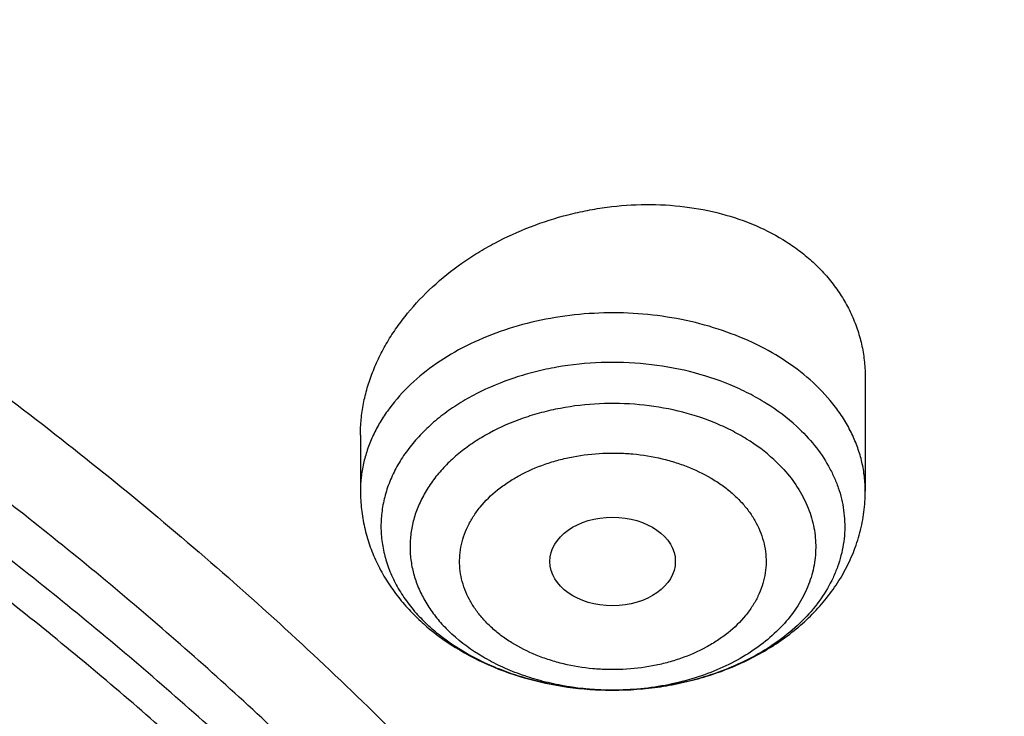
# Model space of a CAD drawing. Units: inches. Extents: x 7.1 to 14.8, y -0.3 to 18.8.
# Drawn here: x 11.9 to 12.2, y 14.3 to 14.5 of the extents above; entities that cross this region are included whole.
import ezdxf

# ---------------------------------------------------------------- set-up
doc = ezdxf.new("R2010")
doc.units = ezdxf.units.IN
doc.header["$LTSCALE"] = 1.21
doc.header["$MEASUREMENT"] = 0
doc.layers.get('0').update_dxf_attribs({"linetype": 'CONTINUOUS'})

msp = doc.modelspace()

# ---------------------------------------------------------------- linework, layer by layer
at = {"color": 7, "linetype": 'CONTINUOUS'}
for p, q in [((12.118940817, 14.3581816856), (12.118940817, 14.3264634101)), ((11.9772085336, 14.3422521103), (11.9772085336, 14.3264634101)), ((12.0480590871, 14.2705878675), (12.0478924911, 14.2705880465))]:
    msp.add_line(p, q, dxfattribs=at)
at = {"color": 9, "linetype": 'CONTINUOUS'}
for centre, radius, start, end in [((12.0307586445, 14.3258758364), 0.0506784958, 224.4137298288, 227.3563625074), ((12.0480732982, 14.3510588215), 0.0804709363, 268.5150895973, 269.8702447581), ((12.0480738595, 14.3511435181), 0.080555634, 269.8699819664, 269.9886135994)]:
    msp.add_arc(centre, radius, start, end, dxfattribs=at)
at = {"color": 7, "linetype": 'CONTINUOUS'}
msp.add_ellipse((12.0479973634, 14.3067364227), major_axis=(0.0176150061, 1.50235e-05), ratio=0.7069920849, dxfattribs=at)
for points, knots in [([(12.0029295006, 15.215136303), (11.9629224767, 15.2314691022), (11.8814993629, 15.2622503762), (11.7564474606, 15.3024466764), (11.6280981559, 15.3368496764), (11.4969707582, 15.3653272619), (11.3635910156, 15.3877712799), (11.2284957284, 15.4040957732), (11.0922286697, 15.414238072), (10.9553388219, 15.4181591402), (10.8183778512, 15.4158439149), (10.6818977469, 15.4073012424), (10.546448386, 15.3925641082), (10.4125751862, 15.3716890011), (10.2808167138, 15.3447560274), (10.1517025269, 15.3118677933), (10.0257509265, 15.2731493178), (9.9034671223, 15.2287466154), (9.7853412862, 15.1788263276), (9.6718471559, 15.1235742643), (9.5634405878, 15.0631947674), (9.4605586956, 14.9979095645), (9.3636190051, 14.927956982), (9.2730193584, 14.8535919146), (9.1891366772, 14.7750839405), (9.112330798, 14.6927239818), (9.054220982, 14.6207823936), (9.0116770819, 14.561629352), (8.9818876335, 14.5167125101), (8.954104112, 14.4710814436), (8.9283596731, 14.4247809968), (8.9046864468, 14.3778582759), (8.8831145697, 14.330361679), (8.8636722805, 14.282341191), (8.8463855593, 14.2338483713), (8.8312780671, 14.184936303), (8.8183709836, 14.1356594841), (8.8076828444, 14.0860739322), (8.7992290818, 14.0362363733), (8.7930223325, 13.9862064361), (8.7903867253, 13.9527388655), (8.7894471349, 13.9360020314)], [0, 0, 0, 0, 0.0328242498, 0.0660867842, 0.0997371782, 0.1337197468, 0.1679747995, 0.2024393502, 0.237047924, 0.2717333522, 0.30642757, 0.3410624108, 0.3755703993, 0.4098855467, 0.4439441506, 0.4776855921, 0.5110531475, 0.5439947892, 0.5764640006, 0.6084205747, 0.6398314051, 0.6706712545, 0.7009234639, 0.7305806237, 0.7596451028, 0.7881294957, 0.8160568298, 0.8298240888, 0.8434655341, 0.8569869472, 0.870394719, 0.8836958214, 0.8968977799, 0.9100086407, 0.9230369338, 0.9359916281, 0.9488820927, 0.9617180422, 0.9745094587, 0.9872666767, 1, 1, 1, 1]), ([(12.0126609135, 15.1922640297), (11.9725075177, 15.2086565849), (11.8907518549, 15.2395670975), (11.7651442991, 15.2799633202), (11.6361341344, 15.314582849), (11.5042552503, 15.3432821827), (11.3700484299, 15.3659443759), (11.2340653001, 15.3824765979), (11.0968644499, 15.3928112036), (10.9590096048, 15.3969057951), (10.8210671712, 15.3947436069), (10.6836039215, 15.3863335555), (10.5471846437, 15.3717100779), (10.4123698249, 15.3509329796), (10.2797133107, 15.3240873573), (10.1497600307, 15.2912831005), (10.0230437877, 15.25265435), (9.9000850747, 15.2083589193), (9.7813889193, 15.1585778012), (9.6674428182, 15.1035141066), (9.558715172, 15.0433924668), (9.4556521938, 14.9784570607), (9.3586805925, 14.9089745884), (9.282851481, 14.8471689713), (9.225676024, 14.7957066203), (9.184794503, 14.7563740665), (9.1457184936, 14.7161325107), (9.0963598055, 14.6616316617), (9.0392719111, 14.5914502988), (8.9881107327, 14.5180118698), (8.9513073629, 14.4579786958), (8.9258921031, 14.4125809244), (8.9025508816, 14.3666284122), (8.8813075649, 14.3201678457), (8.8621842431, 14.2732473815), (8.8452010535, 14.2259153), (8.8303756721, 14.1782205453), (8.8177235221, 14.1302124035), (8.8072581067, 14.0819405718), (8.7989901814, 14.0334547152), (8.7929285461, 13.9848063579), (8.7903604448, 13.9522699783), (8.7894471711, 13.9360020303)], [0, 0, 0, 0, 0.032990408, 0.0664505714, 0.1003255883, 0.1345551963, 0.1690754768, 0.203819336, 0.238717319, 0.2736983643, 0.3086905487, 0.3436218349, 0.3784208152, 0.4130174568, 0.4473438588, 0.4813350142, 0.5149295815, 0.5480706752, 0.5807066805, 0.6127920709, 0.6442882454, 0.6751643861, 0.7053983202, 0.7349773533, 0.7495220675, 0.763903073, 0.7781217956, 0.7921803984, 0.8198250681, 0.8468737642, 0.8601906739, 0.8733764031, 0.8864384426, 0.899385016, 0.9122250576, 0.9249681604, 0.937624548, 0.9502050163, 0.9627208679, 0.9751838552, 0.9876060973, 1, 1, 1, 1]), ([(13.0859375505, 13.9360020314), (13.0850130959, 13.952469255), (13.0824319732, 13.9853975241), (13.0763788505, 14.0346250951), (13.0681502082, 14.0836682768), (13.0577579356, 14.1324702272), (13.0452165853, 14.1809768721), (13.030543628, 14.2291347769), (13.0137589953, 14.2768919117), (12.9948849335, 14.3241975538), (12.9739459832, 14.3710024433), (12.9509687579, 14.417258772), (12.9259816446, 14.4629202033), (12.8990149287, 14.5079416068), (12.8700999636, 14.5522800699), (12.8288062817, 14.6106966523), (12.7723968312, 14.6818067521), (12.6978103036, 14.763336367), (12.6163239639, 14.8411792151), (12.5282776983, 14.9150557542), (12.4340270242, 14.9847063643), (12.3339476608, 15.0498853122), (12.2284325717, 15.11036268), (12.1178978248, 15.1659222049), (12.041717818, 15.1993010388), (12.0029295006, 15.215136303)], [0, 0, 0, 0, 0.0279899636, 0.0560312627, 0.0841457926, 0.1123555801, 0.140681901, 0.169145474, 0.1977663086, 0.226563579, 0.2555555582, 0.284759517, 0.3141916405, 0.3438669669, 0.373799333, 0.4040013059, 0.4652479037, 0.527691271, 0.591383478, 0.6563546903, 0.7226135796, 0.790148148, 0.8589267971, 0.9288994431, 1, 1, 1, 1]), ([(13.0859375443, 13.9360020312), (13.085041906, 13.9519556072), (13.0825374984, 13.9838628309), (13.0766559503, 14.0315746213), (13.0686523713, 14.079132033), (13.058534653, 14.1264864023), (13.0463132524, 14.1735909815), (13.0320003528, 14.2203987952), (13.0156103096, 14.2668633166), (12.9971598054, 14.3129384556), (12.9766670897, 14.3585784301), (12.9541529793, 14.4037378746), (12.9296395679, 14.4483726686), (12.8941469778, 14.5074186393), (12.8448068834, 14.5797127651), (12.7897246346, 14.6489144092), (12.7420889361, 14.7027175069), (12.7043754534, 14.7424739716), (12.6649118487, 14.7813700549), (12.6097121715, 14.8323102952), (12.5364762551, 14.8935993511), (12.4427600835, 14.9626953257), (12.343093736, 15.0274798479), (12.2378734601, 15.0876972104), (12.1275183014, 15.1431109336), (12.0514249735, 15.1764386684), (12.0126609135, 15.1922640297)], [0, 0, 0, 0, 0.0275116056, 0.0550843759, 0.0827448148, 0.1105188343, 0.1384315715, 0.1665072576, 0.1947690609, 0.2232389564, 0.2519376458, 0.2808844231, 0.3100971298, 0.3395920964, 0.3994756811, 0.4606451296, 0.4917405598, 0.5231826587, 0.5549765798, 0.5871259445, 0.6524898429, 0.7192825149, 0.7874815816, 0.8570445104, 0.927909634, 1, 1, 1, 1]), ([(12.7998970279, 13.7956080283), (12.7998970291, 13.8171580741), (12.7983968172, 13.8603248353), (12.791654257, 13.9248789655), (12.780435586, 13.9891206021), (12.7647690636, 14.0528890909), (12.7446939972, 14.1160305115), (12.7202605251, 14.1783914833), (12.6915293576, 14.2398213363), (12.6585715276, 14.300171962), (12.6214681182, 14.3592982466), (12.5803100032, 14.4170583173), (12.535197585, 14.4733138087), (12.4862405439, 14.5279301256), (12.4335575766, 14.5807767013), (12.3772761235, 14.6317272538), (12.317532096, 14.6806600563), (12.2544695703, 14.7274581918), (12.1882404741, 14.7720098204), (12.1190042498, 14.8142084364), (12.0469274897, 14.8539531185), (11.9721835645, 14.8911487735), (11.8949522214, 14.9257063701), (11.8154191637, 14.9575431611), (11.7337756151, 14.9865828792), (11.6502178675, 15.0127559354), (11.5649468159, 15.0359995881), (11.4781674771, 15.0562580988), (11.3900885009, 15.0734828798), (11.3009216683, 15.087632605), (11.2108813843, 15.0986733218), (11.1201841616, 15.1065785338), (11.0290480948, 15.1113292648), (10.9376923412, 15.112914111), (10.8463365878, 15.1113292647), (10.7552005211, 15.1065785336), (10.6645032982, 15.0986733215), (10.5744630143, 15.0876326044), (10.4852961817, 15.0734828794), (10.397217206, 15.0562580983), (10.3104378674, 15.0359995875), (10.2251668159, 15.0127559348), (10.1416090686, 14.9865828786), (10.0599655203, 14.9575431605), (9.9804324628, 14.9257063696), (9.9032011199, 14.8911487729), (9.8284571949, 14.853953118), (9.756380435, 14.814208436), (9.6871442109, 14.7720098201), (9.6209151148, 14.7274581915), (9.5578525892, 14.6806600562), (9.4981085619, 14.6317272537), (9.4418271089, 14.5807767013), (9.3891441415, 14.5279301256), (9.3401871005, 14.4733138087), (9.2950746823, 14.4170583174), (9.2539165673, 14.3592982466), (9.2168131579, 14.300171962), (9.1838553279, 14.2398213362), (9.1551241604, 14.1783914833), (9.1306906883, 14.1160305114), (9.1106156219, 14.0528890908), (9.0949490994, 13.989120602), (9.0837304285, 13.9248789653), (9.0769878682, 13.8603248351), (9.0754876564, 13.817158074), (9.0754876576, 13.7956080283)], [0, 0, 0, 0, 0.0128533042, 0.0257374606, 0.0386828094, 0.0517186739, 0.0648729137, 0.0781715263, 0.0916383002, 0.1052945625, 0.1191589833, 0.1332474405, 0.1475729684, 0.1621457392, 0.176973091, 0.1920596074, 0.2074072075, 0.2230152574, 0.2388807132, 0.2549982568, 0.2713604369, 0.2879578344, 0.304779203, 0.3218116189, 0.3390406458, 0.3564504683, 0.37402404, 0.3917432379, 0.4095889922, 0.4275414256, 0.4455800014, 0.4636836471, 0.4818308894, 0.5000000002, 0.5181691113, 0.5363163535, 0.554419999, 0.5724585752, 0.5904110085, 0.6082567624, 0.6259759605, 0.6435495322, 0.6609593545, 0.6781883815, 0.6952207973, 0.7120421658, 0.7286395634, 0.7450017433, 0.7611192869, 0.7769847428, 0.7925927926, 0.8079403926, 0.823026909, 0.8378542608, 0.8524270316, 0.8667525595, 0.8808410167, 0.8947054374, 0.9083616999, 0.9218284737, 0.9351270863, 0.9482813262, 0.9613171906, 0.9742625394, 0.9871466959, 1, 1, 1, 1]), ([(9.1858600631, 13.8919294484), (9.188233624, 13.91104076), (9.1942491692, 13.949237298), (9.2069922379, 14.0060329388), (9.2234511069, 14.0623567164), (9.2435904484, 14.11808502), (9.2673676044, 14.1730994624), (9.2947319791, 14.2272819126), (9.3256253159, 14.2805161752), (9.3599817035, 14.3326878231), (9.3977278892, 14.3836847216), (9.4387827461, 14.4333966664), (9.4830600116, 14.481717922), (9.5467774014, 14.5446586436), (9.6161301364, 14.6038428061), (9.6903763855, 14.6590434695), (9.7492045068, 14.6989092465), (9.8105854188, 14.7368081708), (9.8743897407, 14.7726604931), (9.9404795969, 14.8063881693), (10.0087130812, 14.8379185041), (10.0789434296, 14.8671833571), (10.151019651, 14.8941195495), (10.2247867797, 14.9186689286), (10.3000861891, 14.9407785034), (10.3767561014, 14.9604005783), (10.4546312913, 14.977492757), (10.5335458876, 14.992018399), (10.6401201307, 15.0079512571), (10.7478400109, 15.0185826626), (10.8561628497, 15.0239108924), (10.937692325, 15.0252458078), (11.0192218004, 15.0239108936), (11.1275446415, 15.0185826652), (11.2352645257, 15.0079512607), (11.3418387738, 14.9920184031), (11.4207533738, 14.9774927611), (11.4986285662, 14.9604005826), (11.57529848, 14.940778508), (11.6505978909, 14.9186689333), (11.7243650225, 14.8941195538), (11.7964412487, 14.86718336), (11.866671602, 14.8379185052), (11.9349050874, 14.80638817), (12.0009949408, 14.7726604952), (12.0647992573, 14.7368081763), (12.1261801649, 14.6989092555), (12.1850082841, 14.6590434808), (12.2592545348, 14.6038428177), (12.3286072738, 14.5446586532), (12.3923246679, 14.4817179285), (12.4366019368, 14.4333966697), (12.4776567961, 14.383684722), (12.5154029834, 14.3326878215), (12.5497593719, 14.2805161718), (12.5806527094, 14.2272819074), (12.6080170852, 14.1730994541), (12.6317942423, 14.1180850075), (12.651933584, 14.0623567008), (12.6683924519, 14.006032923), (12.6811355189, 13.9492372851), (12.6871510631, 13.91104075), (12.6895246237, 13.8919294398)], [0, 0, 0, 0, 0.0127559684, 0.0255907478, 0.0385298174, 0.0515971427, 0.0648148859, 0.0782031695, 0.0917798989, 0.1055606408, 0.1195585498, 0.1337843423, 0.1482463069, 0.1629503448, 0.1930885437, 0.2085314651, 0.224217799, 0.2401428262, 0.2563000386, 0.272681262, 0.2892767742, 0.3060754313, 0.3230647848, 0.3402311977, 0.3575599626, 0.3750354145, 0.3926410432, 0.4103596042, 0.428173226, 0.4640067679, 0.4819936689, 0.4999999951, 0.5180063213, 0.5359932224, 0.5718267657, 0.5896403885, 0.6073589503, 0.6249645796, 0.6424400317, 0.6597687968, 0.6769352103, 0.6939245649, 0.7107232236, 0.7273187365, 0.7436999583, 0.7598571695, 0.7757821953, 0.7914685282, 0.80691145, 0.8370496503, 0.8517536893, 0.8662156549, 0.8804414482, 0.8944393578, 0.9082201, 0.9217968298, 0.935185114, 0.9484028583, 0.9614701847, 0.9744092542, 0.9872440325, 1, 1, 1, 1]), ([(11.0799159829, 15.0246027687), (11.1349510118, 15.0214627381), (11.2172340323, 15.0140220653), (11.3259726993, 14.99860984), (11.4330192353, 14.979704011), (11.5383281843, 14.955467442), (11.6413101143, 14.9259096904), (11.7166999706, 14.9012977527), (11.7903735522, 14.8742112244), (11.8621702026, 14.8447091083), (11.9319314665, 14.8128562541), (11.9995038659, 14.7787224906), (12.0647385872, 14.7423826585), (12.1274919673, 14.7039163922), (12.187625752, 14.6634079562), (12.2450073971, 14.6209460559), (12.2995103415, 14.5766236463), (12.3510142832, 14.5305377518), (12.3994054109, 14.4827892464), (12.4445766324, 14.4334826525), (12.4864277909, 14.3827259383), (12.5248658721, 14.3306303168), (12.5598052026, 14.2773100442), (12.591167645, 14.2228822189), (12.6188827904, 14.1674665763), (12.6428881776, 14.1111852882), (12.6631294652, 14.0541627229), (12.6795606239, 13.9965252026), (12.6921441247, 13.9384007314), (12.7008511122, 13.8799186937), (12.7056615541, 13.8212095179), (12.7065643533, 13.7624043111), (12.7035574143, 13.7036344735), (12.6966476848, 13.6450312975), (12.6858510847, 13.5867255723), (12.6711924138, 13.5288472079), (12.6527052188, 13.4715248852), (12.6304316283, 13.414885738), (12.6044221715, 13.3590550679), (12.574735585, 13.3041560877), (12.5414386209, 13.2503096908), (12.5046058738, 13.1976342179), (12.4643195632, 13.1462452626), (12.4206693401, 13.0962554674), (12.37375209, 13.047774323), (12.3236717307, 13.0009079672), (12.2705389998, 12.9557589824), (12.2144712312, 12.9124261938), (12.1555921201, 12.8710044684), (12.0940314825, 12.8315844968), (12.0299249716, 12.7942526164), (11.9634137946, 12.759090622), (11.894644415, 12.7261755846), (11.8237682424, 12.6955796795), (11.7509413077, 12.6673700233), (11.6763239315, 12.6416085222), (11.6000803624, 12.6183517323), (11.5223784832, 12.5976507049), (11.4433892162, 12.5795509043), (11.3632869734, 12.5640920848), (11.2822461142, 12.5513081216), (11.1730254522, 12.5378474802), (11.0904784894, 12.5318748578), (11.0353161161, 12.5297182307)], [0, 0, 0, 0, 0.0364547483, 0.0545834436, 0.0726189261, 0.1083308274, 0.1259774137, 0.1434604868, 0.1607646713, 0.1778757139, 0.1947806064, 0.2114677111, 0.2279268876, 0.244149621, 0.2601291504, 0.2758605953, 0.2913410812, 0.3065698602, 0.3215484219, 0.3362805937, 0.350772625, 0.3650332503, 0.3790737251, 0.3929078277, 0.4065518204, 0.4200243646, 0.4333463807, 0.4465408525, 0.4596325746, 0.4726478435, 0.4856140996, 0.4985595285, 0.5115126357, 0.5245018086, 0.537554883, 0.5506987309, 0.5639588819, 0.5773591906, 0.590921558, 0.6046657093, 0.6186090285, 0.6327664488, 0.6471503923, 0.661770755, 0.6766349272, 0.6917478452, 0.7071120665, 0.7227278631, 0.7385933284, 0.754704493, 0.7710554485, 0.7876384735, 0.8044441623, 0.8214615527, 0.8386782535, 0.8560805709, 0.873653633, 0.8913815107, 0.9092473459, 0.9272334452, 0.9453214855, 0.9634923587, 1, 1, 1, 1]), ([(12.41023773, 13.1539176233), (12.4262069603, 13.1720958047), (12.4492751463, 13.1999418408), (12.4781559804, 13.238239748), (12.5053541117, 13.2767226917), (12.5366754581, 13.3257711636), (12.5645153119, 13.3763412297), (12.5844663131, 13.4173588535), (12.5982229983, 13.448275861), (12.6108192527, 13.4794394617), (12.6222460775, 13.5108283552), (12.632495721, 13.5424203508), (12.6415605721, 13.5741934938), (12.6494346308, 13.6061254079), (12.6561119052, 13.6381938357), (12.6615881088, 13.6703762083), (12.6658589163, 13.7026500446), (12.6689217573, 13.7349926496), (12.6707740039, 13.7673813836), (12.6714147998, 13.7997934973), (12.6708432389, 13.8322062612), (12.6690601699, 13.8645969424), (12.6660664252, 13.8969427937), (12.6618645417, 13.9292211686), (12.6564571014, 13.9614093702), (12.6498482949, 13.9934849299), (12.6420425037, 14.0254251747), (12.6330453508, 14.0572082602), (12.6194307972, 14.0994654138), (12.5994229508, 14.151825345), (12.5708384766, 14.2134733586), (12.5376883227, 14.2739585117), (12.5000680432, 14.3331098304), (12.4580843181, 14.3907637076), (12.411857064, 14.4467590211), (12.3700995972, 14.4917026486), (12.3347375195, 14.5266874124), (12.2977375623, 14.561320008), (12.2490664602, 14.6032755238), (12.187276081, 14.651141244), (12.122000412, 14.6966291098), (12.0534226948, 14.73961221), (11.981734766, 14.779971438), (11.907133718, 14.8175960893), (11.8034060065, 14.8642713415), (11.7228489563, 14.894398171), (11.6681105948, 14.9123811322)], [0, 0, 0, 0, 0.0313994991, 0.0468880094, 0.0622392848, 0.0925434662, 0.1223549604, 0.1370924096, 0.1517248737, 0.1662593464, 0.1807032212, 0.1950643051, 0.2093507568, 0.2235710898, 0.2377341076, 0.2518488957, 0.2659247565, 0.2799711885, 0.2939978251, 0.308014401, 0.3220306971, 0.3360564964, 0.3501015369, 0.3641754597, 0.3782877713, 0.3924477878, 0.4066646065, 0.4209470499, 0.4353036469, 0.4642672363, 0.4936209203, 0.5234189961, 0.5537085252, 0.5845289686, 0.6159120121, 0.6478815564, 0.6640932189, 0.6804569614, 0.7136407978, 0.7474378725, 0.7818431163, 0.8168451073, 0.8524264979, 0.888564456, 0.9252311099, 1, 1, 1, 1]), ([(10.9376923427, 14.6417451797), (10.9928267831, 14.6417451671), (11.0754602712, 14.6379934001), (11.1846005339, 14.6254726416), (11.2653168667, 14.6123995392), (11.3446759848, 14.5956841155), (11.4223540129, 14.5753947843), (11.4980289253, 14.5516151123), (11.5713883395, 14.5244428195), (11.6421290809, 14.4939895241), (11.7099588538, 14.4603801993), (11.7745972928, 14.4237526512), (11.8357770877, 14.3842569183), (11.8932449941, 14.3420546284), (11.9467627643, 14.2973183707), (11.9961080484, 14.250230934), (12.0410750253, 14.2009849969), (12.0814756849, 14.1497812451), (12.1171385118, 14.0968322915), (12.142907192, 14.0512137325), (12.1609580717, 14.0140981649), (12.1731663624, 13.9860948897), (12.1840929153, 13.9578275008), (12.1937267376, 13.9293249425), (12.2020575408, 13.9006169337), (12.209076507, 13.871733289), (12.2147764048, 13.8427041213), (12.2191509214, 13.8135596116), (12.2221957997, 13.7843301907), (12.2239074075, 13.7550462929), (12.2242843314, 13.7257384896), (12.2233258314, 13.6964373449), (12.2210331682, 13.6671734229), (12.2174086454, 13.637977246), (12.21245609, 13.6088792614), (12.2061808762, 13.5799097569), (12.1985893798, 13.5510989604), (12.189689946, 13.5224767615), (12.1794915547, 13.4940730167), (12.1680053765, 13.4659171975), (12.1552428862, 13.4380382758), (12.1364552919, 13.4011015843), (12.1097837796, 13.3557433357), (12.0855712328, 13.3210577186), (12.0727166121, 13.3040171739)], [0, 0, 0, 0, 0.0752057547, 0.112624499, 0.1498126173, 0.1866971711, 0.2232083633, 0.2592805615, 0.2948531136, 0.329871241, 0.3642869376, 0.3980598891, 0.4311584035, 0.4635603403, 0.4952540258, 0.5262391233, 0.5565274209, 0.5861434826, 0.6151250945, 0.6435234221, 0.6575264234, 0.6714088066, 0.6851805432, 0.6988523234, 0.7124354876, 0.7259419677, 0.7393842277, 0.7527751683, 0.7661280636, 0.7794564509, 0.7927740492, 0.8060946545, 0.8194320385, 0.832799856, 0.8462115395, 0.8596802103, 0.8732185933, 0.886838922, 0.9005528894, 0.9143715469, 0.9283052903, 0.9423637677, 0.9708841029, 1, 1, 1, 1]), ([(10.9376923427, 12.8082376553), (10.9789552568, 12.8082376553), (11.040818958, 12.810381156), (11.1228543763, 12.8175316693), (11.2040049218, 12.8274821739), (11.2841543176, 12.8416431829), (11.3628323135, 12.860010419), (11.42062808, 12.8757646965), (11.4772617319, 12.8935042775), (11.532597817, 12.9131866819), (11.5865049486, 12.934765587), (11.6558139351, 12.9657781464), (11.7222621048, 13.0005234999), (11.7852882758, 13.0389372114), (11.8301778392, 13.0691339018), (11.8729201594, 13.1008526104), (11.9134135406, 13.1340183092), (11.9515599868, 13.1685515597), (11.98726745, 13.2043699229), (12.0204495368, 13.2413877843), (12.0510258184, 13.2795166416), (12.0789219631, 13.318665266), (12.1040699208, 13.3587398787), (12.1264080951, 13.3996443236), (12.1458815104, 13.4412802496), (12.1624420166, 13.4835472865), (12.176048485, 13.5263432494), (12.186666943, 13.5695643837), (12.1942707503, 13.6131056157), (12.1988407465, 13.6568608412), (12.2003653722, 13.7007232464), (12.1988407465, 13.7445856517), (12.1942707503, 13.7883408772), (12.186666943, 13.8318821092), (12.176048485, 13.8751032435), (12.1624420166, 13.9178992063), (12.1458815104, 13.9601662433), (12.1264080951, 14.0018021693), (12.1040699208, 14.0427066141), (12.078921963, 14.0827812268), (12.0510258184, 14.1219298512), (12.0204495368, 14.1600587085), (11.98726745, 14.1970765699), (11.9515599868, 14.2328949332), (11.9134135406, 14.2674281836), (11.8729201594, 14.3005938825), (11.8301778392, 14.332312591), (11.7852882758, 14.3625092814), (11.7222621048, 14.400922993), (11.6558139351, 14.4356683465), (11.5865049486, 14.4666809058), (11.532597817, 14.488259811), (11.4772617319, 14.5079422153), (11.42062808, 14.5256817964), (11.3628323135, 14.5414360738), (11.2841543176, 14.5598033099), (11.2040049217, 14.5739643189), (11.1228543763, 14.5839148235), (11.040818958, 14.5910653368), (10.9789552568, 14.5932088375), (10.9376923427, 14.5932088375)], [0, 0, 0, 0, 0.0363123041, 0.0544165002, 0.0724557875, 0.10824957, 0.1259694256, 0.1435436495, 0.1609541154, 0.1781837803, 0.1952168295, 0.2120388213, 0.2449922853, 0.2611104242, 0.2769764687, 0.2925850989, 0.3079332689, 0.3230203472, 0.3378482496, 0.3524215582, 0.3667476164, 0.3808365962, 0.3947015303, 0.4083583008, 0.4218255747, 0.4351246787, 0.4482794071, 0.4613157547, 0.4742615828, 0.4871462185, 0.5, 0.5128537815, 0.5257384172, 0.5386842453, 0.5517205929, 0.5648753213, 0.5781744253, 0.5916416992, 0.6052984697, 0.6191634038, 0.6332523836, 0.6475784418, 0.6621517504, 0.6769796528, 0.6920667311, 0.7074149011, 0.7230235313, 0.7388895758, 0.7550077147, 0.7879611787, 0.8047831705, 0.8218162197, 0.8390458846, 0.8564563505, 0.8740305744, 0.89175043, 0.9275442125, 0.9455834998, 0.9636876959, 1, 1, 1, 1]), ([(10.9376923427, 14.5194626346), (10.9472897899, 14.5194626346), (10.9664831515, 14.5193008708), (10.9952576758, 14.5185640459), (11.0239980937, 14.5173216784), (11.052685606, 14.5155734418), (11.0813034044, 14.5133269392), (11.1098349395, 14.5105870564), (11.1382631594, 14.5073539907), (11.1759582345, 14.5023924347), (11.2227157727, 14.494972035), (11.2782074981, 14.4841202459), (11.3328819674, 14.4713564596), (11.4041565463, 14.4519279793), (11.4736170207, 14.4287594173), (11.5407941788, 14.4018685703), (11.6052210186, 14.373040534), (11.6669872846, 14.3407432181), (11.7255731123, 14.3050358519), (11.7673000509, 14.2769666222), (11.8070310377, 14.2474825961), (11.844671505, 14.216653508), (11.8801303723, 14.1845532059), (11.9133221107, 14.1512583529), (11.9441664172, 14.1168485223), (11.9725885165, 14.0814059736), (11.9985192954, 14.0450154987), (12.0218954719, 14.0077642571), (12.0426598039, 13.9697416427), (12.0607612322, 13.9310390971), (12.0761550117, 13.8917499145), (12.0888028917, 13.8519690709), (12.0986732644, 13.8117930048), (12.1057413329, 13.7713193857), (12.1099893148, 13.7306468518), (12.1114065035, 13.6898746955), (12.1099893147, 13.6491025393), (12.1057413326, 13.6084300053), (12.0986732639, 13.5679563861), (12.0888028912, 13.5277803203), (12.0761550111, 13.4879994769), (12.0607612314, 13.4487102943), (12.0426598031, 13.4100077487), (12.0218954711, 13.3719851346), (11.9985192946, 13.3347338932), (11.9725885157, 13.2983434185), (11.9441664165, 13.2629008699), (11.91332211, 13.2284910395), (11.8801303718, 13.1951961866), (11.8446715046, 13.1630958847), (11.8070310374, 13.1322667968), (11.7673000507, 13.1027827708), (11.7255731123, 13.0747135412), (11.6669872848, 13.0390061751), (11.605221019, 13.0067088593), (11.5407941794, 12.9778808231), (11.4736170215, 12.950989976), (11.4041565471, 12.927821414), (11.3328819683, 12.9083929337), (11.278207499, 12.8956291474), (11.2227157736, 12.8847773582), (11.1759582353, 12.8773569585), (11.1382631602, 12.8723954025), (11.1098349403, 12.8691623368), (11.081303405, 12.8664224539), (11.0526856065, 12.8641759511), (11.023998094, 12.8624277147), (10.9952576759, 12.8611853474), (10.9664831515, 12.8604485224), (10.9472897899, 12.8602867585), (10.9376923427, 12.8602867585)], [0, 0, 0, 0, 0.0090859773, 0.0181701174, 0.0272486812, 0.0363187225, 0.0453777952, 0.0544233422, 0.0634526516, 0.07246303, 0.0904158505, 0.1082619899, 0.1259815662, 0.1435555175, 0.1781887884, 0.1952215731, 0.2120433038, 0.2449962483, 0.2611141388, 0.276979937, 0.2925883236, 0.3079362554, 0.3230230948, 0.3378507637, 0.352423848, 0.3667496863, 0.3808384464, 0.3947031653, 0.4083597224, 0.4218267841, 0.4351256823, 0.4482802097, 0.4613163551, 0.4742619824, 0.4871464196, 0.5000000004, 0.512853581, 0.5257380182, 0.5386836458, 0.5517197909, 0.5648743181, 0.5781732165, 0.5916402783, 0.6052968351, 0.619161554, 0.6332503142, 0.6475761523, 0.6621492366, 0.6769769055, 0.6920637448, 0.7074116764, 0.7230200631, 0.7388858613, 0.7550037516, 0.787956696, 0.8047784267, 0.8218112112, 0.8564444823, 0.8740184335, 0.8917380097, 0.9095841493, 0.9275369698, 0.9365473481, 0.9455766575, 0.9546222046, 0.9636812773, 0.9727513187, 0.9818298825, 0.9909140226, 1, 1, 1, 1]), ([(12.0991096584, 13.6898746965), (12.0991096754, 13.6982738603), (12.0987447752, 13.7150823594), (12.0971039727, 13.740265471), (12.0943707765, 13.7654013944), (12.0905482551, 13.7904656393), (12.0856394649, 13.8154351091), (12.0776323492, 13.8486568741), (12.0648931187, 13.8898823121), (12.0453997664, 13.9384412216), (12.0217332749, 13.986051679), (11.9987206259, 14.0246011197), (11.9783656083, 14.0547804892), (11.9564905937, 14.0848070706), (11.9266894017, 14.1214240157), (11.8941240791, 14.1562977477), (11.8663185746, 14.1833150095), (11.8370405163, 14.2100024754), (11.798281163, 14.2421292969), (11.7487899736, 14.2783912742), (11.6962536325, 14.3124369557), (11.6408708162, 14.3441386172), (11.5828491736, 14.3733785529), (11.5224065761, 14.4000477438), (11.4597698121, 14.4240467692), (11.3951739029, 14.4452860737), (11.3288612051, 14.463686346), (11.2610805342, 14.479178837), (11.1920862193, 14.4917056342), (11.1221371674, 14.501219887), (11.0514958862, 14.5076860072), (10.9804274688, 14.5110797954), (10.9091987215, 14.5113885632), (10.8380766951, 14.5086111058), (10.7673293435, 14.5027580124), (10.6972184014, 14.4938504366), (10.6053682527, 14.4780204118), (10.5375803643, 14.4615949463), (10.4932371752, 14.4486071269)], [0, 0, 0, 0, 0.0124818358, 0.024975401, 0.0374923502, 0.050044184, 0.0626421837, 0.0752973197, 0.1008155628, 0.126684201, 0.1529745073, 0.1797482046, 0.1933350868, 0.2070611796, 0.2349450901, 0.2634342138, 0.2779139983, 0.2925513781, 0.3222979999, 0.3526768431, 0.383677788, 0.4152822372, 0.4474638176, 0.4801890733, 0.5134182266, 0.5471058501, 0.5812015871, 0.6156508414, 0.6503954159, 0.6853742201, 0.7205238749, 0.7557793651, 0.7910746911, 0.8263434482, 0.861519516, 0.8965376141, 0.9313340326, 1, 1, 1, 1]), ([(12.0991096584, 13.6850835097), (12.0991096754, 13.6934826735), (12.0987447752, 13.7102911725), (12.0971039727, 13.7354742842), (12.0943707765, 13.7606102075), (12.090548255, 13.7856744524), (12.0856394649, 13.8106439222), (12.0776323492, 13.8438656872), (12.0648931187, 13.8850911253), (12.0453997664, 13.9336500347), (12.0217332749, 13.9812604922), (11.9987206259, 14.0198099328), (11.9783656083, 14.0499893023), (11.9564905937, 14.0800158837), (11.9266894017, 14.1166328289), (11.8941240791, 14.1515065608), (11.8663185746, 14.1785238226), (11.8370405163, 14.2052112886), (11.798281163, 14.23733811), (11.7487899736, 14.2736000873), (11.6962536325, 14.3076457688), (11.6408708162, 14.3393474303), (11.5828491736, 14.368587366), (11.5224065761, 14.395256557), (11.4597698121, 14.4192555824), (11.3951739028, 14.4404948868), (11.328861205, 14.4588951591), (11.2610805341, 14.4743876501), (11.192086219, 14.4869144473), (11.122137168, 14.4964287001), (11.0514958833, 14.5028948203), (10.9804274789, 14.5062886089), (10.9091986834, 14.5065973741), (10.8380768365, 14.5038199304), (10.767328818, 14.497966772), (10.697220344, 14.4890594826), (10.6280137718, 14.4771323647), (10.5599718738, 14.4622270878), (10.5153038755, 14.4502823386), (10.4932371752, 14.4438191518)], [0, 0, 0, 0, 0.012481616, 0.0249749612, 0.03749169, 0.0500433027, 0.0626410805, 0.0752959937, 0.1008137874, 0.12668197, 0.1529718134, 0.1797450392, 0.1933316822, 0.2070575332, 0.2349409527, 0.2634295747, 0.2779091042, 0.2925462263, 0.3222923242, 0.3526706324, 0.3836710314, 0.415274924, 0.4474559377, 0.4801806171, 0.5134091853, 0.5470962155, 0.5811913521, 0.6156399997, 0.6503839623, 0.6853621506, 0.7205111864, 0.7557660558, 0.7910607602, 0.8263288962, 0.8615043443, 0.8965218271, 0.9313176279, 0.965830048, 1, 1, 1, 1]), ([(11.9772085547, 14.3422521124), (11.9772085349, 14.3437221197), (11.9773552399, 14.3466827953), (11.9780039221, 14.3511122341), (11.9790762781, 14.3555284953), (11.9805634515, 14.3599045584), (11.9824543743, 14.3642148778), (11.9847360027, 14.3684343559), (11.9873934379, 14.37253905), (11.9914499526, 14.3778738086), (11.9973861403, 14.3841218193), (12.0042100561, 14.3895991514), (12.0101717397, 14.3935205141), (12.0165000503, 14.3971413745), (12.0248903575, 14.4009691291), (12.0337132781, 14.403786663), (12.0409560281, 14.4054067908), (12.0517887878, 14.4071583521), (12.0645814853, 14.407310344), (12.0785313941, 14.4046596462), (12.0881809938, 14.4013589987), (12.0955061561, 14.3975099786), (12.1007504436, 14.3938364784), (12.1031552542, 14.3918168153), (12.1042965656, 14.3907650746)], [0, 0, 0, 0, 0.0268976527, 0.0541385117, 0.0817976718, 0.1099362122, 0.1386001219, 0.1678203183, 0.1976131898, 0.2279811264, 0.2903502414, 0.35475132, 0.3876190727, 0.4208454011, 0.4880829554, 0.5559283097, 0.5899028244, 0.6237970273, 0.7567053617, 0.8209129746, 0.8829610051, 0.9426314137, 0.9716018045, 1, 1, 1, 1]), ([(12.1042965656, 14.3907650746), (12.1054645899, 14.3896887175), (12.1076818976, 14.3874434887), (12.110636873, 14.3837938316), (12.1131699033, 14.3799179475), (12.1152632337, 14.3758442413), (12.1169031361, 14.3716015155), (12.1180794638, 14.3672200448), (12.1187857787, 14.3627315562), (12.1189407721, 14.3597005307), (12.1189407835, 14.3581816823)], [0, 0, 0, 0, 0.1295855286, 0.2569749012, 0.3825079546, 0.5066674267, 0.629956819, 0.7529132227, 0.8760840235, 1, 1, 1, 1]), ([(12.0997221638, 14.3446436871), (12.1015136385, 14.3429928083), (12.1047937146, 14.3395175159), (12.1081227881, 14.3346309988), (12.1101733579, 14.3305606172), (12.1113950021, 14.3274702468), (12.1123097483, 14.3243264165), (12.1129126736, 14.321144319), (12.1132008695, 14.3179397735), (12.1131725957, 14.314728655), (12.1128280637, 14.3115269474), (12.1121692339, 14.3083505597), (12.1111991819, 14.3052150432), (12.1094826794, 14.3010713475), (12.1065534262, 14.2960558066), (12.1019487921, 14.2905149122), (12.0963138686, 14.2854888971), (12.089759996, 14.2810701841), (12.0824129757, 14.2773383852), (12.0744128923, 14.2743619498), (12.0659115022, 14.2721958441), (12.0570715689, 14.2708803959), (12.0510714268, 14.2705873694), (12.0480590871, 14.2705878918)], [0, 0, 0, 0, 0.0609695328, 0.1190921439, 0.1472530003, 0.1749024872, 0.2021393905, 0.2290753217, 0.2558313691, 0.2825344903, 0.3093134298, 0.3362944693, 0.363597232, 0.3913309434, 0.4484086566, 0.5081687357, 0.5709271927, 0.6367427762, 0.7054468304, 0.77668177, 0.8499413426, 0.9246098834, 1, 1, 1, 1]), ([(11.9772085336, 14.3264634101), (11.9772085336, 14.3247615352), (11.9774011135, 14.3213528658), (11.9782622169, 14.3163023726), (11.9796795548, 14.3113661148), (11.9816288985, 14.3065947307), (11.9840794903, 14.3020303034), (11.9869973485, 14.2977069516), (11.990346534, 14.2936518521), (11.992830439, 14.2911539011), (11.9941301839, 14.2899561608)], [0, 0, 0, 0, 0.1233069863, 0.2467451701, 0.3704732833, 0.4946532948, 0.6194824353, 0.7451703128, 0.8719410644, 1, 1, 1, 1]), ([(12.0480590871, 14.2705878762), (12.0525346803, 14.2705871332), (12.059245778, 14.2710743192), (12.0679998007, 14.2727047466), (12.0764530016, 14.2749549645), (12.0845247436, 14.278151185), (12.0919845938, 14.2822835734), (12.0971696296, 14.2857989471), (12.10193016, 14.2897348631), (12.1062160627, 14.2940729992), (12.1099747014, 14.2987890895), (12.1131522146, 14.3038504705), (12.1156950089, 14.3092128596), (12.1175535348, 14.3148188915), (12.1186867814, 14.3205958468), (12.118940817, 14.3245100896), (12.118940817, 14.3264634101)], [0, 0, 0, 0, 0.1342634121, 0.20090388, 0.2669325407, 0.3964897048, 0.45995965, 0.5224944464, 0.5841365324, 0.6449688093, 0.7051085782, 0.7646906662, 0.8238511768, 0.8827170918, 0.9414022979, 1, 1, 1, 1]), ([(11.9941301839, 14.2899561608), (11.994696458, 14.2894343281), (11.9970191975, 14.2873741759), (11.9994953675, 14.2854880765), (12.00142318, 14.2841718123)], [0, 0, 0, 0, 0.2480539896, 1, 1, 1, 1]), ([(12.0016301535, 14.2843643113), (12.0011690072, 14.2846963153), (11.9993728202, 14.2860291764), (11.9976540858, 14.2874670685), (11.9964271868, 14.2885976799)], [0, 0, 0, 0, 0.2540553635, 1, 1, 1, 1]), ([(12.00142318, 14.2841718123), (12.0046903736, 14.281941051), (12.0117208197, 14.2779956469), (12.0231722626, 14.273761769), (12.0353461675, 14.2711825056), (12.0436979935, 14.2705963426), (12.0478924234, 14.2705880547)], [0, 0, 0, 0, 0.2418171485, 0.4901224911, 0.7436154098, 1, 1, 1, 1]), ([(12.0478924234, 14.2705880715), (12.0436161727, 14.2705965499), (12.0372150934, 14.271053868), (12.0288723911, 14.2725575719), (12.0228237598, 14.274110397), (12.0170198173, 14.2760779081), (12.0097923132, 14.2791811391), (12.0047319753, 14.2821311427), (12.0016301535, 14.2843643113)], [0, 0, 0, 0, 0.2618160479, 0.3911953801, 0.5187018713, 0.6437923387, 0.7659909245, 1, 1, 1, 1])]:
    msp.add_open_spline(points, degree=3, knots=knots, dxfattribs=at)
at = {"color": 9, "linetype": 'CONTINUOUS'}
for points, knots in [([(12.6913937854, 13.0821712221), (12.7078197226, 13.1022888045), (12.7393118931, 13.1431021493), (12.7826087773, 13.2064222666), (12.8214638919, 13.2711789573), (12.8557800441, 13.3372142473), (12.88547316, 13.4043699284), (12.9104695921, 13.4724837603), (12.9307071429, 13.541390987), (12.9461351834, 13.6109243738), (12.9567149464, 13.6809147383), (12.9624197528, 13.7511914044), (12.9632351814, 13.8215827421), (12.9591591692, 13.8919167328), (12.9502020248, 13.9620215528), (12.9363863576, 14.0317261475), (12.9177469285, 14.1008607775), (12.8943304385, 14.1692575186), (12.8661952743, 14.2367507099), (12.8334112304, 14.3031773498), (12.7960592214, 14.3683774473), (12.7542309958, 14.4321943406), (12.7080288537, 14.494474993), (12.6575653683, 14.5550702786), (12.6029631052, 14.6138352637), (12.5443543433, 14.6706294871), (12.4818807572, 14.7253172519), (12.4156931871, 14.7777678781), (12.3459509975, 14.8278561265), (12.2728229044, 14.8754619333), (12.1964821008, 14.9204728469), (12.0899492856, 14.9772611141), (12.0068391549, 15.0150450561), (11.9501923427, 15.0381710203)], [0, 0, 0, 0, 0.0314326811, 0.0623512173, 0.0927863184, 0.1227752057, 0.1523610164, 0.1815926947, 0.2105244246, 0.2392150267, 0.2677271576, 0.2961263875, 0.3244801606, 0.3528566834, 0.3813237803, 0.4099477658, 0.4387923773, 0.4679178077, 0.4973798684, 0.5272293014, 0.5575112484, 0.5882648749, 0.6195231392, 0.6513126905, 0.6836538779, 0.7165608512, 0.7500417339, 0.7840988518, 0.8187290063, 0.8539237611, 0.8896697969, 0.9259491356, 1, 1, 1, 1]), ([(12.203166366, 13.6410563077), (12.205082428, 13.6564830719), (12.2077920481, 13.6874593385), (12.2084431233, 13.7340859944), (12.2056731202, 13.7806757712), (12.1994894929, 13.8270984095), (12.1899098215, 13.8732283483), (12.1769610582, 13.9189400368), (12.1606795054, 13.9641097372), (12.141110528, 14.0086155118), (12.1183083234, 14.0523376394), (12.0923356706, 14.0951588632), (12.0632636883, 14.1369646454), (12.0311715989, 14.1776433956), (11.9961464982, 14.2170866968), (11.9582831232, 14.2551895275), (11.9176836205, 14.291850493), (11.8744573009, 14.3269720627), (11.8287203633, 14.3604607916), (11.7805956138, 14.392227555), (11.7302121629, 14.4221877764), (11.6777051042, 14.4502616504), (11.6232151728, 14.4763743573), (11.5668883847, 14.5004562675), (11.5088756584, 14.5224431323), (11.4493324258, 14.5422762663), (11.3884182097, 14.559902719), (11.3262962523, 14.5752754187), (11.2631328661, 14.588353283), (11.1990978025, 14.5991013767), (11.1343606883, 14.6074909975), (11.0472600313, 14.6155104344), (10.9815336697, 14.6179143478), (10.9376923427, 14.6179143487)], [0, 0, 0, 0, 0.0259905367, 0.0519330857, 0.0778971882, 0.1039519821, 0.1301649224, 0.1566005751, 0.1833195363, 0.2103775121, 0.2378245805, 0.265704641, 0.2940550482, 0.3229064108, 0.3522825376, 0.3822005044, 0.4126708171, 0.44369765, 0.4752791419, 0.507407728, 0.5400704974, 0.5732495655, 0.6069224525, 0.6410624652, 0.6756390753, 0.7106182942, 0.7459630419, 0.7816335087, 0.8175875267, 0.8537808637, 0.890167758, 0.9267006989, 1, 1, 1, 1]), ([(12.2014499357, 13.6272368528), (12.2033634003, 13.6426426934), (12.2060693482, 13.6735769464), (12.2067195444, 13.7201403622), (12.2039533022, 13.766666949), (12.1977780656, 13.8130266241), (12.1882113908, 13.8590939969), (12.1752801935, 13.9047436867), (12.1590207269, 13.9498521237), (12.1394782942, 13.9942975354), (12.1167070194, 14.0379603631), (12.0907695963, 14.080723509), (12.0617370472, 14.1224725904), (12.0296884869, 14.1630961686), (11.9947108933, 14.2024859736), (11.9568988747, 14.2405371261), (11.9163544393, 14.277148369), (11.8731867496, 14.312222304), (11.8275118469, 14.3456656129), (11.7794523707, 14.3773892918), (11.7291372565, 14.4073088788), (11.6767014146, 14.4353446769), (11.6222853892, 14.4614219679), (11.5660349984, 14.4854712164), (11.5081009558, 14.507428261), (11.4486384827, 14.5272344959), (11.3878068855, 14.5448370424), (11.325769185, 14.5601888925), (11.262691468, 14.5732490196), (11.1987432558, 14.5839825361), (11.1340939453, 14.5923607782), (11.0471114237, 14.6003693387), (10.9814742073, 14.6027699916), (10.9376923427, 14.6027699916)], [0, 0, 0, 0, 0.0259905369, 0.0519330862, 0.0778971888, 0.1039519827, 0.1301649229, 0.1566005756, 0.1833195366, 0.2103775123, 0.2378245804, 0.2657046408, 0.2940550477, 0.3229064101, 0.3522825367, 0.3822005033, 0.4126708158, 0.4436976486, 0.4752791403, 0.5074077263, 0.5400704957, 0.5732495637, 0.6069224507, 0.6410624634, 0.6756390736, 0.7106182926, 0.7459630405, 0.7816335074, 0.8175875256, 0.8537808628, 0.8901677574, 0.9267006984, 1, 1, 1, 1]), ([(12.1042965656, 14.3569684024), (12.1020021262, 14.3590827729), (12.0969308633, 14.363039204), (12.0883696408, 14.3679281639), (12.0788534541, 14.3718231577), (12.0686096029, 14.3746329832), (12.0578796213, 14.3762939092), (12.0469175435, 14.3767672778), (12.0359828524, 14.3760420413), (12.0253344338, 14.3741351516), (12.015224122, 14.3710906354), (12.0058909907, 14.3669783964), (11.9975554256, 14.3618911069), (11.9904173518, 14.3559447179), (11.9855467477, 14.3503047658), (11.9824513902, 14.3455124347), (11.980555055, 14.3418461111), (11.9790671666, 14.3380849671), (11.9779971507, 14.3342515211), (11.977352344, 14.3303700098), (11.977208549, 14.3277622709), (11.9772085629, 14.3264634101)], [0, 0, 0, 0, 0.0598147593, 0.1227421061, 0.1884558662, 0.2564126883, 0.3259166393, 0.396172687, 0.4663395368, 0.5355813327, 0.6031194146, 0.6682854739, 0.7305775428, 0.7897176503, 0.8457091924, 0.8726440997, 0.8989457234, 0.9247095949, 0.9500506207, 0.9750998111, 1, 1, 1, 1]), ([(12.0997221638, 14.3446436871), (12.0970854697, 14.3470734521), (12.092674674, 14.3503721739), (12.0862244387, 14.3540091532), (12.0791177115, 14.3572785197), (12.0695052443, 14.3603886947), (12.0573290884, 14.362472796), (12.0448175591, 14.3628803226), (12.0344330799, 14.3618041148), (12.0263673566, 14.360094831), (12.0186951358, 14.3578799672), (12.011444385, 14.3548841113), (12.0048228151, 14.3511207177), (12.0003207152, 14.3480117415), (11.996261687, 14.3446087496), (11.9926834393, 14.3409422486), (11.9896201027, 14.3370454415), (11.9871013012, 14.332953787), (11.9851520972, 14.3287049545), (11.9837925601, 14.3243387544), (11.9830372135, 14.3198969767), (11.9828943889, 14.3154229444), (11.983365644, 14.3109607284), (11.9844457097, 14.306554071), (11.9861229326, 14.3022456141), (11.9883798152, 14.2980760349), (11.9911932241, 14.2940841876), (11.9933849543, 14.2916075845), (11.9945587416, 14.2904092751)], [0, 0, 0, 0, 0.0621289145, 0.0947205266, 0.1282285489, 0.1975320005, 0.2690736707, 0.3416064539, 0.4137886935, 0.4493571992, 0.4843580861, 0.5520756973, 0.5846308411, 0.6161997617, 0.6467465213, 0.6762714709, 0.7048150584, 0.7324605568, 0.7593345973, 0.7856047869, 0.811473574, 0.8371680819, 0.8629265847, 0.8889831129, 0.9155534056, 0.9428218527, 0.9709341581, 1, 1, 1, 1]), ([(12.1189407877, 14.3264634101), (12.118940773, 14.327830707), (12.1187814031, 14.3305769794), (12.1180665245, 14.3346611495), (12.1168810843, 14.3386891418), (12.1152339589, 14.3426326258), (12.1131365967, 14.3464656399), (12.1097154969, 14.3514605476), (12.1065800089, 14.3548641648), (12.1042965656, 14.3569684024)], [0, 0, 0, 0, 0.1178287024, 0.2364379088, 0.3565716872, 0.4789084942, 0.6040313928, 0.7324097782, 1, 1, 1, 1]), ([(12.0932532876, 14.335368155), (12.0909094003, 14.3375280929), (12.0869818414, 14.3404553571), (12.081234562, 14.3436704508), (12.0748980956, 14.3465514336), (12.0663283038, 14.3492681765), (12.0554840314, 14.3510382827), (12.0443629748, 14.3512934859), (12.0351561124, 14.3502290049), (12.0280280665, 14.3486136598), (12.0212738781, 14.3465487069), (12.0149168359, 14.3437844411), (12.0091495833, 14.3403350629), (12.0052539659, 14.3374981001), (12.0017682901, 14.3344033267), (11.9987260509, 14.3310793651), (11.9961573005, 14.327557321), (11.9940879241, 14.3238703056), (11.9925394944, 14.3200535007), (11.9915287784, 14.3161440923), (11.9910670148, 14.3121810508), (11.9911594849, 14.3082045105), (11.9918051174, 14.3042549313), (11.9929966253, 14.3003721212), (11.99472083, 14.2965946288), (11.9969593019, 14.2929585987), (11.9996887404, 14.2894994179), (12.001781443, 14.2873689947), (12.0028958073, 14.28634203)], [0, 0, 0, 0, 0.06220452, 0.0948573945, 0.1284379009, 0.1978990625, 0.2695791289, 0.3421820766, 0.4143210448, 0.4498153542, 0.4847028644, 0.5520724132, 0.5844002281, 0.6157124465, 0.6459817751, 0.6752203338, 0.703483366, 0.7308713548, 0.7575297548, 0.7836452615, 0.8094377861, 0.8351480741, 0.8610222352, 0.8872956841, 0.914178749, 0.9418433062, 0.970425097, 1, 1, 1, 1]), ([(12.0139391244, 14.2882570313), (12.0130928819, 14.2890296144), (12.0115081701, 14.2906374808), (12.0094471765, 14.2932528015), (12.0077600479, 14.2960018505), (12.0064619252, 14.298857258), (12.005563495, 14.3017910703), (12.0050738775, 14.3047748468), (12.0050015967, 14.3077794757), (12.0053500967, 14.3107740123), (12.0061144156, 14.3137277082), (12.0072839381, 14.3166116757), (12.0088477208, 14.3193977917), (12.0114789653, 14.3230036131), (12.0148086593, 14.3262449475), (12.0186641227, 14.3290518774), (12.0230226583, 14.3316580037), (12.0278252014, 14.3337474448), (12.0329289348, 14.3353068419), (12.0383143931, 14.3365272807), (12.0438735918, 14.3371707742), (12.0494822262, 14.3372349668), (12.0550640484, 14.3369129907), (12.0605526847, 14.3360150521), (12.0658220296, 14.3345444547), (12.0707656742, 14.3327556914), (12.0753728538, 14.3304553378), (12.0794870611, 14.3276520701), (12.0813430813, 14.3261064171), (12.0822102262, 14.3252997102)], [0, 0, 0, 0, 0.0295963403, 0.0581746813, 0.0858284113, 0.1127034447, 0.1389741667, 0.1648488477, 0.1905586804, 0.216350475, 0.2424655737, 0.2691232226, 0.2965103767, 0.3247744502, 0.384199455, 0.415510988, 0.4478392523, 0.515205924, 0.5500936583, 0.5855873232, 0.6577236415, 0.6940755566, 0.7303688852, 0.8020442289, 0.8371476141, 0.8715552951, 0.9377480977, 0.9694093469, 1, 1, 1, 1]), ([(12.0932535433, 14.3353685217), (12.0948205277, 14.33392419), (12.0976895934, 14.3308838797), (12.1006019098, 14.3266093725), (12.1023955809, 14.3230486647), (12.103464246, 14.3203453063), (12.1042643808, 14.3175951548), (12.1047917413, 14.3148115429), (12.1050438384, 14.3120082969), (12.1050189552, 14.3091993048), (12.1047176094, 14.3063985308), (12.1041410776, 14.3036199531), (12.1032925337, 14.3008770701), (12.1017907591, 14.2972523461), (12.0992282465, 14.2928649069), (12.0952000342, 14.2880179717), (12.0902705809, 14.2836214726), (12.0845371596, 14.2797562567), (12.0781102648, 14.2764920319), (12.071110803, 14.2738883781), (12.0611274621, 14.2713446191), (12.0532963896, 14.2705868446), (12.0480578507, 14.2705878857)], [0, 0, 0, 0, 0.0609810584, 0.119114086, 0.1472797901, 0.1749343335, 0.202176074, 0.2291167297, 0.2558775829, 0.2825854887, 0.3093692515, 0.3363552503, 0.3636629525, 0.3914018857, 0.4484902325, 0.5082615936, 0.5710320409, 0.6368602731, 0.7055774984, 0.7768259584, 0.8500992297, 1, 1, 1, 1]), ([(12.0822102262, 14.3252997102), (12.0830564687, 14.3245271271), (12.0846411805, 14.3229192608), (12.0867021742, 14.32030394), (12.0883893027, 14.3175548911), (12.0896874254, 14.3146994835), (12.0905858556, 14.3117656713), (12.0910754732, 14.3087818947), (12.0911477539, 14.3057772658), (12.0907992539, 14.3027827293), (12.090034935, 14.2998290333), (12.0888654126, 14.2969450658), (12.0873016298, 14.2941589499), (12.0846703853, 14.2905531285), (12.0813406913, 14.2873117941), (12.0774852279, 14.2845048642), (12.0731266923, 14.2818987378), (12.0683241492, 14.2798092968), (12.0632204158, 14.2782498997), (12.0578349575, 14.2770294608), (12.0522757588, 14.2763859674), (12.0466671244, 14.2763217748), (12.0410853022, 14.2766437509), (12.0355966659, 14.2775416895), (12.0303273211, 14.2790122868), (12.0253836765, 14.2808010502), (12.0207764969, 14.2831014038), (12.0166622896, 14.2859046715), (12.0148062693, 14.2874503244), (12.0139391244, 14.2882570313)], [0, 0, 0, 0, 0.0295963403, 0.0581746813, 0.0858284113, 0.1127034447, 0.1389741667, 0.1648488477, 0.1905586804, 0.216350475, 0.2424655737, 0.2691232226, 0.2965103767, 0.3247744502, 0.384199455, 0.415510988, 0.4478392523, 0.515205924, 0.5500936583, 0.5855873232, 0.6577236415, 0.6940755566, 0.7303688852, 0.8020442289, 0.8371476141, 0.8715552951, 0.9377480977, 0.9694093469, 1, 1, 1, 1]), ([(12.0459880006, 14.2706149086), (12.0418456923, 14.2707223096), (12.0356643516, 14.2713595729), (12.0276837629, 14.2731712708), (12.0219735833, 14.2749754854), (12.0165750718, 14.2772121613), (12.0100028133, 14.2806687429), (12.0055306232, 14.2839141423), (12.002896063, 14.2863419409)], [0, 0, 0, 0, 0.2656624759, 0.3962307193, 0.5242589367, 0.649124906, 0.7703101928, 1, 1, 1, 1])]:
    msp.add_open_spline(points, degree=3, knots=knots, dxfattribs=at)

doc.saveas('drawing.dxf')
